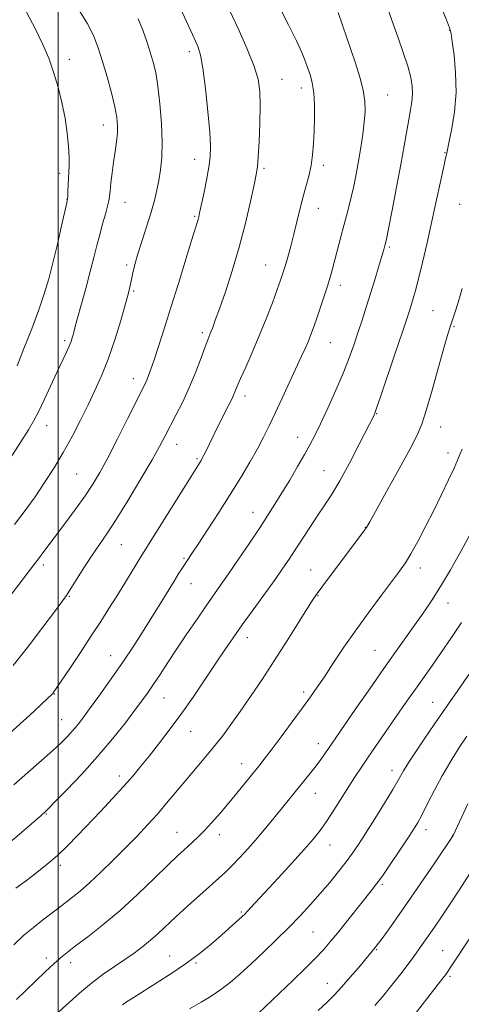
# Model space of a CAD drawing. Extents: x 2162300 to 2165200, y 289800 to 292700.
# Drawn here: x 2163488 to 2163625, y 290527 to 290834 of the extents above; entities that cross this region are included whole.
import ezdxf

# ---------------------------------------------------------------- set-up
doc = ezdxf.new("R2010")
doc.units = 0
doc.header["$MEASUREMENT"] = 0
for name, color, linetype, lineweight in [('CONTOUR INDEX', 41, 'Continuous', 13), ('CONTOUR INTERMEDIATE', 44, 'Continuous', 0), ('GRID LINE', 7, 'Continuous', 0), ('SPOT ELEVATION DTM', 2, 'Continuous', 13)]:
    doc.layers.add(name, color=color, linetype=linetype, lineweight=lineweight)

msp = doc.modelspace()

# ---------------------------------------------------------------- linework, layer by layer
at = {"layer": 'CONTOUR INDEX', "flags": 128}
for points, elevation in [([(2163480.7421, 290607.9579), (2163489.082, 290615.322), (2163492.354, 290618.292), (2163494.914, 290620.693), (2163498.197, 290623.873), (2163498.409, 290624.109), (2163498.664, 290624.448), (2163499.362, 290625.46), (2163500.923, 290627.772), (2163503.595, 290631.754), (2163506.928, 290636.751), (2163510.298, 290641.849), (2163513.223, 290646.345), (2163515.79, 290650.373), (2163518.227, 290654.274), (2163520.68, 290658.2539), (2163526.041, 290666.997), (2163544.465, 290696.46), (2163544.844, 290697.136), (2163545.332, 290698.08), (2163546.007, 290699.447), (2163549.307, 290706.218), (2163550.686, 290709.014), (2163551.973, 290711.594), (2163553.886, 290715.371), (2163554.5451, 290716.736), (2163555.089, 290717.978), (2163555.746, 290719.54), (2163556.782, 290721.928), (2163558.382, 290725.504), (2163560.396, 290730.048), (2163562.59, 290735.195), (2163564.741, 290740.544), (2163566.668, 290745.562), (2163568.198, 290749.68), (2163569.232, 290752.551), (2163569.954, 290754.712), (2163570.622, 290756.923), (2163571.433, 290759.776), (2163572.364, 290763.193), (2163573.3299, 290766.927), (2163575.191, 290774.553), (2163576.127, 290778.2089), (2163577.084, 290781.6541), (2163577.977, 290784.957), (2163578.699, 290788.222), (2163579.174, 290791.556), (2163579.455, 290795.0661), (2163579.628, 290798.866), (2163579.747, 290802.982), (2163579.749, 290807.115), (2163579.54, 290810.879), (2163579.06, 290813.988), (2163578.39, 290816.542), (2163577.643, 290818.737), (2163576.862, 290820.839), (2163575.796, 290823.394), (2163574.12, 290827.017), (2163571.669, 290832.027), (2163568.9021, 290837.558)], 1040), ([(2163487.164, 290725.881), (2163489.339, 290731.264), (2163491.735, 290737.39), (2163493.942, 290743.3111), (2163495.662, 290748.359), (2163497.042, 290753.005), (2163498.336, 290757.996), (2163499.722, 290763.77), (2163501.047, 290769.497), (2163502.65, 290776.591), (2163502.877, 290777.844), (2163502.9401, 290778.8219), (2163502.99, 290780.327), (2163503.064, 290782.252), (2163503.171, 290784.264), (2163503.305, 290786.15), (2163503.404, 290788.188), (2163503.395, 290790.779), (2163503.209, 290794.216), (2163502.8, 290798.361), (2163502.125, 290802.971), (2163501.16, 290807.805), (2163499.953, 290812.647), (2163498.566, 290817.282), (2163497.023, 290821.605), (2163495.192, 290825.936), (2163492.897, 290830.701), (2163489.998, 290836.177)], 1050), ([(2163487.047, 290528.74), (2163489.898, 290531.5179), (2163492.961, 290534.476), (2163495.983, 290537.36), (2163498.624, 290539.828), (2163500.714, 290541.691), (2163502.755, 290543.36), (2163505.416, 290545.395), (2163509.198, 290548.251), (2163513.924, 290551.953), (2163519.247, 290556.42), (2163524.777, 290561.46), (2163529.967, 290566.435), (2163534.223, 290570.598), (2163537.142, 290573.412), (2163539.062, 290575.2), (2163541.935, 290577.783), (2163543.549, 290579.3109), (2163545.482, 290581.277), (2163547.82, 290583.814), (2163550.458, 290586.8039), (2163553.239, 290590.064), (2163556.002, 290593.397), (2163562.458, 290601.357), (2163564.142, 290603.484), (2163566.331, 290606.35), (2163569.3679, 290610.422), (2163572.805, 290615.08), (2163575.997, 290619.436), (2163578.492, 290622.873), (2163580.607, 290625.868), (2163582.85, 290629.172), (2163585.63, 290633.36), (2163588.949, 290638.317), (2163592.707, 290643.753), (2163596.742, 290649.336), (2163600.639, 290654.565), (2163606.27, 290662.016), (2163608.056, 290664.5689), (2163609.807, 290667.428), (2163611.932, 290671.257), (2163614.3579, 290675.8741), (2163616.894, 290680.884), (2163619.345, 290685.884), (2163621.513, 290690.43), (2163623.198, 290694.071), (2163624.291, 290696.535), (2163625.032, 290698.28), (2163625.75, 290699.943)], 1030), ([(2163580.921, 290525.297), (2163583.678, 290527.894), (2163585.951, 290530.144), (2163588.223, 290532.575), (2163590.82, 290535.5281), (2163593.438, 290538.599), (2163598.658, 290544.866), (2163599.297, 290545.704), (2163600.48, 290547.293), (2163602.45, 290549.977), (2163605.225, 290553.836), (2163608.768, 290558.886), (2163612.9151, 290564.936), (2163616.998, 290570.971), (2163622.885, 290579.759), (2163622.989, 290579.965), (2163627.515, 290589.656)], 1020)]:
    msp.add_lwpolyline(points, dxfattribs=dict(at, elevation=elevation))
at = {"layer": 'CONTOUR INTERMEDIATE', "flags": 128}
for points, elevation in [([(2163485.946, 290632.644), (2163490.748, 290638.636), (2163495.2489, 290644.552), (2163498.822, 290649.374), (2163501.074, 290652.436), (2163502.531, 290654.491), (2163503.947, 290656.6449), (2163508.224, 290663.377), (2163510.591, 290667.003), (2163515.122, 290673.642), (2163518.036, 290678.124), (2163521.766, 290684.158), (2163525.74, 290690.78), (2163529.187, 290696.662), (2163531.561, 290700.858), (2163533.224, 290703.955), (2163536.63, 290710.531), (2163538.739, 290714.748), (2163540.864, 290719.345), (2163542.807, 290724.043), (2163544.454, 290728.37), (2163545.714, 290731.807), (2163546.546, 290734.015), (2163547.539, 290736.486), (2163548.079, 290737.881), (2163548.897, 290740.103), (2163550.175, 290743.676), (2163552.015, 290748.941), (2163554.185, 290755.5129), (2163556.37, 290762.825), (2163558.295, 290770.262), (2163559.852, 290777.021), (2163560.975, 290782.2511), (2163561.638, 290785.497), (2163561.994, 290787.885), (2163562.234, 290790.9381), (2163562.505, 290795.718), (2163562.757, 290801.457), (2163562.892, 290806.93), (2163562.787, 290811.276), (2163562.209, 290815.099), (2163560.9, 290819.369), (2163558.718, 290824.77), (2163556.0041, 290830.849), (2163550.729, 290842.217)], 1042), ([(2163484.422, 290653.536), (2163488.411, 290658.814), (2163491.0219, 290662.239), (2163493.858, 290665.88), (2163495.234, 290667.682), (2163502.236, 290677.013), (2163505.407, 290681.302), (2163508.359, 290685.425), (2163510.7811, 290689.054), (2163512.989, 290692.756), (2163515.456, 290697.323), (2163518.473, 290703.198), (2163521.611, 290709.433), (2163526.951, 290720.121), (2163527.5579, 290721.451), (2163528.121, 290722.864), (2163528.823, 290724.8289), (2163529.811, 290727.75), (2163531.199, 290731.946), (2163532.969, 290737.409), (2163535.07, 290744.047), (2163537.4, 290751.576), (2163541.483, 290764.922), (2163543.518, 290771.457), (2163543.736, 290772.276), (2163544.023, 290773.558), (2163545.271, 290779.469), (2163546.136, 290783.735), (2163546.882, 290787.736), (2163547.319, 290790.915), (2163547.412, 290794.129), (2163547.16, 290798.59), (2163546.591, 290805.026), (2163545.829, 290812.2259), (2163545.026, 290818.496), (2163544.293, 290822.588), (2163543.574, 290825.058), (2163542.776, 290826.91), (2163541.801, 290829.02), (2163540.551, 290831.753), (2163536.855, 290839.896)], 1044), ([(2163485.687, 290578.19), (2163494.663, 290585.962), (2163496.037, 290587.276), (2163496.967, 290588.19), (2163499.0611, 290590.291), (2163502.679, 290593.976), (2163507.32, 290598.849), (2163512.268, 290604.318), (2163516.891, 290609.812), (2163520.894, 290614.861), (2163524.067, 290619.02), (2163526.317, 290622.032), (2163528.0211, 290624.405), (2163529.677, 290626.8389), (2163531.692, 290629.898), (2163534.1221, 290633.61), (2163536.937, 290637.871), (2163540.055, 290642.512), (2163543.196, 290647.12), (2163546.028, 290651.22), (2163550.523, 290657.611), (2163553.015, 290661.181), (2163556.144, 290665.738), (2163559.557, 290670.766), (2163562.731, 290675.5), (2163565.293, 290679.399), (2163567.471, 290682.8209), (2163569.641, 290686.35), (2163572.06, 290690.38), (2163574.518, 290694.546), (2163576.685, 290698.295), (2163578.358, 290701.305), (2163579.847, 290704.195), (2163581.591, 290707.815), (2163583.881, 290712.728), (2163586.4231, 290718.344), (2163588.776, 290723.784), (2163590.612, 290728.386), (2163592.046, 290732.364), (2163593.307, 290736.149), (2163594.582, 290740.091), (2163595.893, 290744.214), (2163597.222, 290748.46), (2163598.534, 290752.709), (2163599.719, 290756.591), (2163600.647, 290759.678), (2163601.232, 290761.668), (2163601.707, 290763.384), (2163601.842, 290763.93), (2163602.139, 290765.328), (2163602.801, 290768.5929), (2163603.942, 290774.323), (2163605.338, 290781.46), (2163606.677, 290788.527), (2163607.719, 290794.345), (2163609.115, 290802.552), (2163609.648, 290805.534), (2163610.053, 290808.101), (2163610.256, 290810.477), (2163610.182, 290812.904), (2163609.735, 290815.684), (2163608.82, 290819.1379), (2163607.4, 290823.453), (2163605.677, 290828.279), (2163603.918, 290833.132), (2163602.345, 290837.579)], 1036), ([(2163486.829, 290563.368), (2163490.082, 290565.803), (2163493.356, 290568.275), (2163496.596, 290570.837), (2163499.76, 290573.555), (2163502.844, 290576.495), (2163505.994, 290579.724), (2163513.1369, 290587.249), (2163516.924, 290591.2639), (2163520.3649, 290595.008), (2163523.201, 290598.257), (2163525.7001, 290601.283), (2163528.259, 290604.482), (2163531.199, 290608.1881), (2163534.523, 290612.484), (2163538.156, 290617.394), (2163541.983, 290622.84), (2163545.734, 290628.353), (2163549.097, 290633.362), (2163551.8949, 290637.505), (2163554.472, 290641.25), (2163557.305, 290645.268), (2163560.699, 290650.002), (2163567.481, 290659.426), (2163569.932, 290662.895), (2163571.89, 290665.76), (2163573.784, 290668.634), (2163578.266, 290675.569), (2163580.583, 290679.079), (2163582.774, 290682.314), (2163585.029, 290685.768), (2163587.61, 290690.105), (2163590.639, 290695.664), (2163593.669, 290701.483), (2163598.401, 290710.779), (2163598.5929, 290711.229), (2163599.116, 290712.698), (2163600.33, 290716.252), (2163604.911, 290729.839), (2163607.125, 290736.448), (2163608.572, 290740.802), (2163609.408, 290743.371), (2163609.956, 290745.112), (2163610.502, 290746.911), (2163611.186, 290749.353), (2163612.116, 290752.953), (2163613.355, 290758.042), (2163614.806, 290764.23), (2163616.3309, 290770.944), (2163617.793, 290777.592), (2163620.026, 290787.974), (2163620.594, 290790.551), (2163620.968, 290792.123), (2163621.715, 290795.775), (2163622.506, 290799.732), (2163623.332, 290805.002), (2163623.819, 290810.996), (2163623.7089, 290817.105), (2163623.214, 290822.625), (2163622.667, 290826.832), (2163622.279, 290829.342), (2163621.794, 290831.142), (2163620.838, 290833.561), (2163619.173, 290837.529)], 1034), ([(2163484.796, 290696.797), (2163488.322, 290702.25), (2163490.702, 290705.971), (2163492.33, 290708.7), (2163493.823, 290711.559), (2163495.648, 290715.366), (2163499.597, 290723.885), (2163502.445, 290729.973), (2163503.362, 290732.004), (2163503.982, 290733.528), (2163504.376, 290734.668), (2163504.62, 290735.544), (2163504.817, 290736.374), (2163505.1619, 290737.762), (2163505.875, 290740.41), (2163508.561, 290750.012), (2163509.9859, 290755.234), (2163511.121, 290759.6249), (2163512.043, 290763.329), (2163512.91, 290766.723), (2163513.828, 290770.064), (2163514.701, 290773.135), (2163515.379, 290775.598), (2163515.766, 290777.279), (2163515.9691, 290778.652), (2163516.146, 290780.353), (2163516.424, 290782.852), (2163516.803, 290785.955), (2163517.251, 290789.306), (2163517.726, 290792.586), (2163518.149, 290795.638), (2163518.43, 290798.346), (2163518.482, 290800.713), (2163518.227, 290803.219), (2163517.588, 290806.463), (2163516.533, 290810.822), (2163515.214, 290815.794), (2163513.823, 290820.654), (2163512.476, 290824.871), (2163510.962, 290828.6869), (2163508.9901, 290832.536), (2163506.39, 290836.7261)], 1048), ([(2163486.218, 290595.472), (2163490.552, 290599.411), (2163498.1991, 290606.143), (2163500.878, 290608.604), (2163502.876, 290610.585), (2163504.471, 290612.326), (2163505.946, 290614.092), (2163507.611, 290616.245), (2163509.777, 290619.172), (2163512.648, 290623.121), (2163515.977, 290627.781), (2163519.407, 290632.706), (2163522.6511, 290637.529), (2163525.701, 290642.2211), (2163528.6181, 290646.835), (2163531.424, 290651.357), (2163536.064, 290658.905), (2163537.584, 290661.339), (2163538.671, 290663.034), (2163541.637, 290667.486), (2163543.585, 290670.432), (2163546.476, 290674.844), (2163549.961, 290680.225), (2163553.546, 290685.868), (2163556.811, 290691.17), (2163559.644, 290695.9491), (2163562.01, 290700.1279), (2163563.93, 290703.735), (2163565.66, 290707.217), (2163567.513, 290711.129), (2163569.696, 290715.808), (2163575.651, 290728.678), (2163576.837, 290731.293), (2163577.756, 290733.406), (2163578.551, 290735.359), (2163579.351, 290737.495), (2163580.288, 290740.16), (2163581.4359, 290743.545), (2163582.66, 290747.244), (2163583.772, 290750.7), (2163584.64, 290753.535), (2163585.369, 290756.093), (2163586.12, 290758.898), (2163587.98, 290766.022), (2163588.919, 290769.568), (2163589.749, 290772.619), (2163590.499, 290775.424), (2163591.226, 290778.373), (2163591.973, 290781.768), (2163592.731, 290785.5679), (2163593.477, 290789.642), (2163594.1839, 290793.843), (2163594.8, 290797.957), (2163595.268, 290801.751), (2163595.52, 290805.0969), (2163595.448, 290808.291), (2163594.932, 290811.737), (2163593.907, 290815.727), (2163592.5241, 290820.119), (2163587.177, 290835.913)], 1038), ([(2163486.434, 290676.504), (2163489.743, 290680.918), (2163492.7781, 290685.168), (2163495.768, 290689.554), (2163498.72, 290694.147), (2163501.585, 290698.956), (2163504.321, 290703.9561), (2163506.891, 290708.9649), (2163509.266, 290713.764), (2163511.436, 290718.254), (2163513.484, 290722.82), (2163515.515, 290727.969), (2163517.575, 290733.954), (2163519.475, 290740.019), (2163520.968, 290745.152), (2163521.8881, 290748.639), (2163522.401, 290750.93), (2163522.754, 290752.773), (2163523.173, 290754.825), (2163523.8, 290757.401), (2163524.7551, 290760.726), (2163526.09, 290764.89), (2163527.584, 290769.429), (2163528.946, 290773.739), (2163529.958, 290777.3789), (2163530.6901, 290780.5459), (2163531.283, 290783.6), (2163531.833, 290786.8931), (2163532.247, 290790.763), (2163532.388, 290795.541), (2163532.161, 290801.3491), (2163531.657, 290807.464), (2163531.014, 290812.9541), (2163530.332, 290817.151), (2163529.574, 290820.45), (2163528.665, 290823.508), (2163527.556, 290826.84), (2163526.29, 290830.382), (2163524.932, 290833.929)], 1046), ([(2163486.185, 290545.754), (2163489.235, 290548.595), (2163492.266, 290551.158), (2163495.09, 290553.373), (2163499.349, 290556.613), (2163502.502, 290559.05), (2163504.43, 290560.524), (2163506.824, 290562.444), (2163509.772, 290565.006), (2163513.296, 290568.31), (2163517.14, 290572.078), (2163520.976, 290575.937), (2163524.542, 290579.593), (2163527.821, 290583.059), (2163530.86, 290586.425), (2163533.719, 290589.774), (2163539.37, 290596.598), (2163545.418, 290603.693), (2163548.351, 290607.215), (2163551.083, 290610.678), (2163553.775, 290614.297), (2163556.65, 290618.341), (2163559.884, 290623.021), (2163563.447, 290628.313), (2163567.263, 290634.13), (2163571.185, 290640.263), (2163574.8, 290646.0011), (2163577.625, 290650.508), (2163579.384, 290653.272), (2163580.615, 290655.079), (2163582.059, 290657.038), (2163595.074, 290674.3321), (2163595.937, 290675.5769), (2163596.973, 290677.339), (2163602.213, 290686.785), (2163606.103, 290693.825), (2163609.536, 290700.095), (2163611.7559, 290704.336), (2163613.19, 290707.711), (2163614.558, 290711.987), (2163616.385, 290718.334), (2163618.399, 290725.533), (2163620.133, 290731.771), (2163621.253, 290735.726), (2163621.96, 290738.063), (2163622.589, 290739.943), (2163623.415, 290742.36), (2163624.464, 290745.649), (2163625.701, 290749.979)], 1032), ([(2163499.104, 290523.921), (2163506.636, 290530.681), (2163510.37, 290533.827), (2163514.018, 290536.5749), (2163517.501, 290538.9789), (2163520.732, 290541.149), (2163523.649, 290543.186), (2163526.293, 290545.165), (2163528.731, 290547.154), (2163531.07, 290549.242), (2163536.595, 290554.409), (2163540.2579, 290557.746), (2163544.104, 290561.196), (2163550.031, 290566.484), (2163552.019, 290568.328), (2163554.005, 290570.299), (2163556.398, 290572.806), (2163559.103, 290575.754), (2163561.897, 290578.918), (2163564.589, 290582.094), (2163567.101, 290585.15), (2163575.061, 290595.007), (2163576.868, 290597.214), (2163578.632, 290599.391), (2163580.267, 290601.478), (2163581.7, 290603.42), (2163582.935, 290605.18), (2163586.377, 290610.198), (2163592.479, 290619.001), (2163596.9519, 290625.4309), (2163601.378, 290631.757), (2163605.126, 290637.059), (2163610.999, 290645.285), (2163613.575, 290648.939), (2163616.178, 290652.792), (2163618.99, 290657.228), (2163622.111, 290662.469), (2163625.302, 290668.085), (2163628.24, 290673.487)], 1028), ([(2163519.984, 290527.108), (2163521.28, 290527.984), (2163523.281, 290529.2639), (2163530.523, 290533.796), (2163535.33, 290536.878), (2163539.9741, 290540.0229), (2163543.86, 290542.919), (2163547.067, 290545.546), (2163549.838, 290547.957), (2163556.185, 290553.575), (2163557.278, 290554.565), (2163558.051, 290555.3061), (2163558.84, 290556.121), (2163559.974, 290557.331), (2163568.415, 290566.465), (2163572.717, 290571.153), (2163576.596, 290575.435), (2163579.433, 290578.679), (2163581.557, 290581.343), (2163583.535, 290584.152), (2163585.7941, 290587.623), (2163590.476, 290595.051), (2163592.452, 290598.117), (2163594.358, 290600.98), (2163596.526, 290604.1619), (2163607.314, 290619.802), (2163609.522, 290622.971), (2163611.6889, 290626.047), (2163616.487, 290632.791), (2163619.225, 290636.688), (2163622.234, 290641.069), (2163625.508, 290646.018)], 1026), ([(2163540.88, 290525.778), (2163544.442, 290527.874), (2163547.624, 290529.798), (2163550.596, 290531.7831), (2163553.531, 290534.038), (2163556.611, 290536.677), (2163560.021, 290539.791), (2163563.859, 290543.406), (2163567.889, 290547.295), (2163571.789, 290551.165), (2163575.314, 290554.796), (2163578.527, 290558.257), (2163581.5671, 290561.687), (2163584.521, 290565.167), (2163587.274, 290568.538), (2163589.659, 290571.584), (2163591.61, 290574.229), (2163593.474, 290576.963), (2163595.696, 290580.42), (2163598.543, 290584.955), (2163601.563, 290589.83), (2163604.121, 290594.03), (2163605.762, 290596.813), (2163607.466, 290599.832), (2163608.344, 290601.273), (2163609.599, 290603.215), (2163611.421, 290605.957), (2163613.942, 290609.703), (2163617.052, 290614.279), (2163620.583, 290619.414), (2163624.3539, 290624.8339), (2163631.69, 290635.335)], 1024), ([(2163562.2041, 290524.318), (2163573.091, 290534.709), (2163576.736, 290538.229), (2163579.969, 290541.441), (2163582.4611, 290544.075), (2163584.585, 290546.524), (2163586.891, 290549.346), (2163597.457, 290562.512), (2163599.114, 290564.675), (2163601.025, 290567.341), (2163603.573, 290571.044), (2163606.376, 290575.195), (2163608.862, 290578.923), (2163610.627, 290581.636), (2163611.95, 290583.845), (2163613.281, 290586.3409), (2163614.985, 290589.724), (2163617.085, 290593.836), (2163619.521, 290598.331), (2163622.19, 290602.862), (2163624.832, 290607.091), (2163627.147, 290610.682)], 1022), ([(2163598.538, 290526.898), (2163600.939, 290529.597), (2163602.949, 290532.049), (2163605.006, 290534.655), (2163607.022, 290537.26), (2163608.778, 290539.572), (2163610.122, 290541.387), (2163614.351, 290547.261), (2163615.707, 290549.19), (2163617.304, 290551.52), (2163619.272, 290554.438), (2163621.753, 290558.147), (2163624.809, 290562.753), (2163628.156, 290567.956)], 1018), ([(2163608.657, 290521.023), (2163619.742, 290535.358), (2163620.632, 290536.543), (2163621.291, 290537.467), (2163622.03, 290538.563), (2163634.918, 290558.0099)], 1016)]:
    msp.add_lwpolyline(points, dxfattribs=dict(at, elevation=elevation))
at = {"layer": 'GRID LINE', "flags": 128}
msp.add_lwpolyline([(2163500, 292500), (2163500, 290000)], dxfattribs=at)
at = {"layer": 'SPOT ELEVATION DTM'}
for p in [(2163621.83, 290830.35, 1034.05), (2163540.83, 290823.63, 1044.46), (2163503.42, 290821.26, 1049.33), (2163569.66, 290815.09, 1041.17), (2163575.66, 290812.35, 1040.55), (2163602.56, 290810.22, 1037.14), (2163514.01, 290800.83, 1048.67), (2163620.38, 290792.21, 1034.08), (2163542.47, 290790.12, 1044.67), (2163582.5, 290788.28, 1039.61), (2163500.48, 290785.81, 1050.41), (2163564.03, 290787.42, 1041.74), (2163502.72, 290777.7, 1050.03), (2163520.76, 290776.76, 1047.25), (2163624.99, 290776.17, 1032.85), (2163580.97, 290774.97, 1039.29), (2163542.42, 290772.4, 1044.18), (2163603.03, 290762.94, 1035.8), (2163521.26, 290757.24, 1046.28), (2163564.55, 290757.29, 1040.83), (2163523.5, 290749.17, 1045.82), (2163587.77, 290750.93, 1037.49), (2163616.63, 290743.09, 1032.94), (2163544.88, 290736.23, 1042.33), (2163623.21, 290738.13, 1031.83), (2163501.97, 290733.79, 1048.32), (2163584.66, 290733.12, 1037.12), (2163523.42, 290721.87, 1044.61), (2163558.11, 290716.5, 1039.51), (2163599.07, 290711.04, 1033.93), (2163496.39, 290707.27, 1047.33), (2163619.06, 290706.83, 1031.27), (2163574.56, 290703.63, 1036.67), (2163536.84, 290701.44, 1041.32), (2163543.17, 290697.01, 1040.21), (2163621.36, 290698.79, 1030.55), (2163582.68, 290693.33, 1034.89), (2163505.72, 290692.3, 1045.03), (2163560.64, 290680.33, 1036.69), (2163595.59, 290675.63, 1032.05), (2163519.68, 290670.24, 1041.11), (2163539.1, 290666.02, 1038.2), (2163495.41, 290663.9, 1043.61), (2163578.58, 290662.35, 1032.86), (2163612.68, 290662.98, 1029.45), (2163541.32, 290658.14, 1037.23), (2163503.43, 290654.16, 1041.88), (2163580.84, 290654.39, 1031.91), (2163621.32, 290652.1, 1027.26), (2163558.88, 290641.28, 1033.42), (2163516.29, 290635.75, 1038.76), (2163598.56, 290637.35, 1028.93), (2163498.83, 290623.79, 1039.93), (2163532.97, 290622.57, 1035.14), (2163576.44, 290624.39, 1030.35), (2163616.51, 290621.23, 1024.85), (2163501.04, 290615.85, 1038.88), (2163541.2, 290612.14, 1033.2), (2163580.98, 290608.29, 1028.57), (2163557.05, 290602.16, 1030.68), (2163519.05, 290598.31, 1034.5), (2163603.85, 290599.88, 1024.56), (2163580.08, 290592.92, 1027.24), (2163496.26, 290586.44, 1035.88), (2163536.96, 290580.74, 1030.8), (2163550.19, 290580.04, 1029.45), (2163614.44, 290581.53, 1021.46), (2163622.73, 290579.8, 1020.03), (2163584.59, 290576.83, 1025.26), (2163500.7, 290570.48, 1033.61), (2163600.9, 290564.52, 1021.76), (2163556.97, 290555.9, 1026.19), (2163579.33, 290549.74, 1023.03), (2163599.1, 290544.26, 1019.88), (2163619.68, 290543.88, 1016.88), (2163496.25, 290541.6, 1030.43), (2163503.88, 290540.19, 1029.48), (2163534.73, 290542.23, 1026.85), (2163542.92, 290540.1, 1025.8), (2163583.81, 290533.77, 1020.74), (2163621.94, 290535.89, 1015.75)]:
    msp.add_point(p, dxfattribs=at)

doc.saveas('drawing.dxf')
